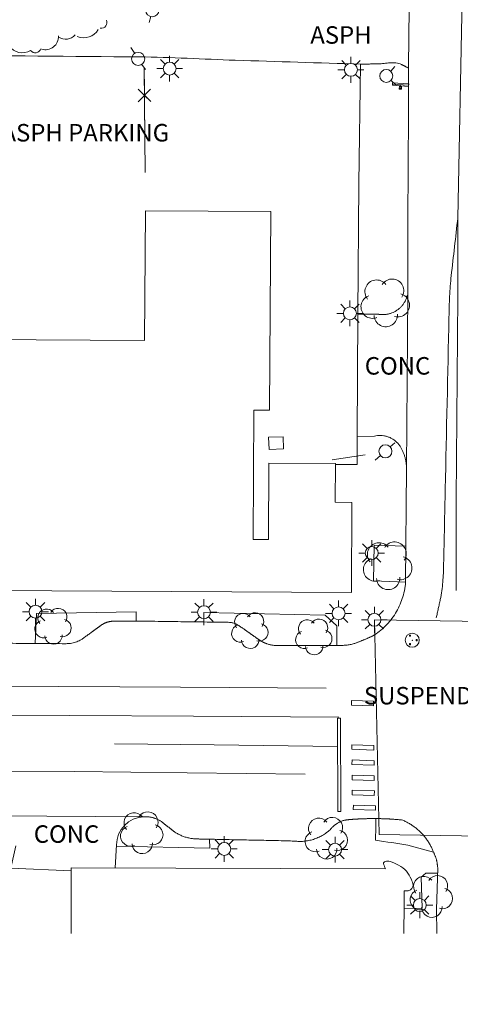
# Model space of a CAD drawing. Extents: x 15052 to 208325, y 85024 to 307632.
# Drawn here: x 90578 to 90737, y 165066 to 165421 of the extents above; entities that cross this region are included whole.
import ezdxf

# ---------------------------------------------------------------- set-up
doc = ezdxf.new("R2010")
doc.units = 0
doc.header["$LTSCALE"] = 100
doc.header["$MEASUREMENT"] = 0
doc.linetypes.add('DGN Style 1', pattern=[90.9143567184622, 0.1512718081837974, -90.76308491027841])
doc.linetypes.add('DGN Style 3', pattern=[211.78053145731633, 151.2718081837974, -60.50872327351895])
doc.layers.add('g-ref-monument', color=2, linetype='Continuous', lineweight=9, plot=False)
for name, color, linetype, lineweight in [('VA_BUILDING', 7, 'Continuous', 9), ('VA_CONCRETE', 7, 'Continuous', 9), ('VA_CURB', 7, 'Continuous', 9), ('VA_DRIVEWAY', 7, 'Continuous', 9), ('VA_FENCE', 7, 'Continuous', 9), ('VA_LIGHT_POLE', 7, 'Continuous', 9), ('VA_MANHOLE', 7, 'Continuous', 9), ('VA_P_PARKING', 2, 'DGN Style 1', 9), ('VA_ROAD', 5, 'DGN Style 1', 9), ('VA_SIDEWALK', 7, 'Continuous', 9), ('VA_SIGN', 7, 'Continuous', 9), ('VA_STRIPE', 7, 'Continuous', 9), ('VA_TRAFFIC', 7, 'Continuous', 9), ('VA_TREE', 7, 'Continuous', 9), ('VA_UTIL_ELECTRIC', 7, 'Continuous', 9), ('VA_UTIL_WATER', 7, 'Continuous', 9)]:
    doc.layers.add(name, color=color, linetype=linetype, lineweight=lineweight)
doc.styles.add('Style-Engineering ', font='Engineering .shx')

# ---------------------------------------------------------------- blocks, each defined once
blk = doc.blocks.new('STREE_187')
at = {"color": 0, "linetype": 'ByBlock', "lineweight": -2}
for centre, radius, start, end in [((-0.000815271876206225, 0.006055141260048913), 0.005249999836073137, 2.489856747421229, 184.4800928585324), ((-0.006192001961835558, 0.001545292815677612), 0.005249999836073135, 74.48985674742123, 256.4800928585323), ((0.005135349844806569, 0.002335186886753604), 0.005249999836073139, 290.4898567474212, 112.4800928585324), ((-0.003564382182162262, -0.004961901179996175), 0.005249999836073133, 146.4898567474212, 328.4800928585323), ((0.003436306236835662, -0.004473719796550313), 0.005249999836073134, 218.4898567474212, 40.48009285853235)]:
    blk.add_arc(centre, radius, start, end, dxfattribs=at)
blk = doc.blocks.new('STREE_114')
at = {"color": 0, "linetype": 'ByBlock', "lineweight": -2}
for centre, radius, start, end in [((-0.006192002357636284, 0.001545292848462054), 0.005250000158479684, 74.48985605432229, 256.4800921654334), ((-0.0008152719869940483, 0.006055141623747318), 0.005250000158479685, 2.489856054322336, 184.4800921654335), ((0.005135350136754369, 0.002335187081740742), 0.005250000158479685, 290.4898560543223, 112.4800921654334), ((-0.00356438235121459, -0.004961901520431411), 0.005250000158479685, 146.4898560543223, 328.4800921654334), ((0.003436306492801577, -0.00447372003675639), 0.005250000158479685, 218.4898560543224, 40.4800921654334)]:
    blk.add_arc(centre, radius, start, end, dxfattribs=at)
blk = doc.blocks.new('STREE_92')
at = {"color": 0, "linetype": 'ByBlock', "lineweight": -2}
for centre, radius, start, end in [((-0.0008152719654788143, 0.006055141218951121), 0.005249999811319476, 2.489856840665271, 184.4800929517764), ((-0.006192001956435433, 0.001545292713174717), 0.005249999811319475, 74.48985684066533, 256.4800929517764), ((0.005135349784666232, 0.002335186954709911), 0.005249999811319477, 290.4898568406653, 112.4800929517764), ((-0.003564382089109586, -0.004961901211416375), 0.005249999811319478, 146.4898568406652, 328.4800929517764), ((0.003436306289415825, -0.004473719722611236), 0.005249999811319475, 218.4898568406653, 40.48009295177644)]:
    blk.add_arc(centre, radius, start, end, dxfattribs=at)
blk = doc.blocks.new('FHX_28')
at = {"color": 0, "linetype": 'ByBlock', "lineweight": -2}
for p, q in [((0.0033010053530802, 0.003300766602535532), (0.006499848978592127, 0.006599806455142243)), ((0.00330076660250711, -0.0033010053530802), (0.006499538849880082, -0.006599740959245537))]:
    blk.add_line(p, q, dxfattribs=at)
blk.add_circle((-2.007708678775089e-05, 4.104330537302303e-05), 0.004687500054363197, dxfattribs=at)
blk = doc.blocks.new('SGN1P_178')
at = {"color": 0, "linetype": 'ByBlock', "lineweight": -2}
for p, q in [((-0.001699898206481976, -0.0007997089294917714), (-0.001700581858813166, 0.0008002159871125514)), ((-0.0007996206321649879, -0.0008003042844677566), (-0.0008003042844961783, 0.0007996206321649879)), ((0.0008004808791497453, -0.005800025613979187), (0.0007994440373408906, 0.005800709266338799))]:
    blk.add_line(p, q, dxfattribs=at)
at = {"color": 0, "linetype": 'ByBlock', "lineweight": -2, "flags": 128}
for points in [[(3.418261371734843e-07, -0.0007999624583021614), (-0.002499860664784137, -0.0008000507556573666), (-0.002500544317115327, 0.0007998741609469562), (-3.418261940169032e-07, 0.0007999624583021614)], [(0, 0), (-5.184209044273302e-07, 0.005800367440144782), (0.001699721611714722, 0.005800113911362814), (0.001700758453523576, -0.005800620968955172), (5.184209044273302e-07, -0.005800367440144782), (0, 0)]]:
    blk.add_lwpolyline(points, dxfattribs=at)
at = {"color": 0, "linetype": 'ByBlock', "lineweight": -2}
blk.add_point((0, 0), dxfattribs=at)
blk = doc.blocks.new('MHX_46')
at = {"color": 0, "linetype": 'ByBlock', "lineweight": 9}
blk.add_circle((-3.999999984216629e-05, 0), 0.005040000000000001, dxfattribs=at)
at = {"color": 0, "linetype": 'ByBlock', "lineweight": 18}
blk.add_point((0, 0), dxfattribs=at)
at = {"color": 0, "linetype": 'ByBlock', "lineweight": 9}
for points in [[(-0.002099999999984448, 0.002900000000011005), (-0.001299999999986312, 0.002900000000011005), (-0.001299999999986312, 0.003699999999980719), (-0.002099999999984448, 0.003699999999980719)], [(0.002800000000007685, -0.0002999999999815373), (0.003600000000005821, -0.0002999999999815373), (0.003600000000005821, 0.0004999999999881766), (0.002800000000007685, 0.0004999999999881766)], [(-0.002099999999984448, -0.003199999999992542), (-0.001299999999986312, -0.003199999999992542), (-0.001299999999986312, -0.002400000000022828), (-0.002099999999984448, -0.002400000000022828)]]:
    blk.add_3dface(points, dxfattribs=at)
blk = doc.blocks.new('PPOLEX_55')
at = {"color": 0, "linetype": 'ByBlock', "lineweight": -2}
for p, q in [((-0.009600735616714928, 9.927658879860246e-05), (-0.004700397172314297, 9.975687885344087e-05)), ((0.00929969024247157, 0.000100922533533776), (0.004800968208911627, 9.992654281631985e-05))]:
    blk.add_line(p, q, dxfattribs=at)
blk.add_circle((4.903299924308158e-05, 9.966993502530386e-06), 0.004725000108244052, dxfattribs=at)
blk = doc.blocks.new('PPOLEX_56')
at = {"color": 0, "linetype": 'ByBlock', "lineweight": -2}
for p, q in [((-0.009599711262637811, 9.953800162065818e-05), (-0.004699678064383761, 0.0001004193334779302)), ((0.009300404809692964, 9.95088738591221e-05), (0.004800376175268184, 9.923009650947279e-05))]:
    blk.add_line(p, q, dxfattribs=at)
blk.add_circle((4.903300023784141e-05, 9.96699378674748e-06), 0.004725000208650521, dxfattribs=at)
blk = doc.blocks.new('LIGHT_224')
at = {"color": 0, "linetype": 'ByBlock', "lineweight": -2}
for p, q in [((0, 0.004700000000013915), (0, 0.00929999999999609)), ((-0.004600000000010596, 0), (-0.009300000000024511, 0)), ((-0.003300000000024284, 0.003300000000024284), (-0.006600000000020145, 0.006600000000048567)), ((0.003299999999995862, 0.003300000000024284), (0.006599999999991724, 0.006600000000048567)), ((0.004699999999985494, 0), (0.00929999999999609, 0)), ((-0.003300000000024284, -0.00329999999996744), (-0.006600000000020145, -0.006599999999991724)), ((0, -0.004599999999982174), (0, -0.00929999999999609)), ((0.003299999999995862, -0.00329999999996744), (0.006599999999991724, -0.006599999999991724))]:
    blk.add_line(p, q, dxfattribs=at)
blk.add_circle((6.500005724774383e-06, 5.99999430050957e-06), 0.004650000000000001, dxfattribs=at)

msp = doc.modelspace()

# ---------------------------------------------------------------- linework, layer by layer
at = {"layer": 'g-ref-monument'}
msp.add_3dface([(15056, 85024), (180056, 85024), (180056, 300024), (15056, 300024)], dxfattribs=at)
at = {"layer": 'VA_BUILDING', "color": 2, "linetype": 'Continuous', "lineweight": 18}
msp.add_line((90716.77500000001, 165107.329), (90716.678, 165102.196), dxfattribs=at)
at = {"layer": 'VA_BUILDING', "color": 2, "linetype": 'Continuous', "lineweight": 18, "flags": 128}
msp.add_lwpolyline([(90697.74900000001, 165214.795), (90546.84300000001, 165215.605), (90547.282, 165297.392), (90564.675, 165297.299), (90564.721, 165305.829), (90623.368, 165305.514), (90623.619, 165352.22), (90668.706, 165351.978), (90668.322, 165280.382), (90662.69, 165280.412), (90662.44, 165233.808), (90667.91500000001, 165233.779), (90668.06300000001, 165261.353), (90692.004, 165261.224), (90691.929, 165247.227), (90697.92300000001, 165247.195)], close=True, dxfattribs=at)
for points in [[(90596.93325118726, 165091.997276835), (90596.98000000001, 165115.676), (90709.979, 165115.314)], [(90716.678, 165102.196), (90716.6425383009, 165091.997276835)]]:
    msp.add_lwpolyline(points, dxfattribs=at)
at = {"layer": 'VA_BUILDING', "color": 2, "linetype": 'Continuous', "lineweight": 18}
msp.add_open_spline([(90709.979, 165115.314), (90709.73366666667, 165115.9413333333), (90709.48833333334, 165116.5686666667), (90709.243, 165117.196), (90709.12905908548, 165117.4873543493), (90709.58683710078, 165117.7272536489), (90709.89300000001, 165117.873), (90710.45996874642, 165118.1429008475), (90711.0840667517, 165118.0409580851), (90711.63100000001, 165117.867), (90712.6869650874, 165117.5311387864), (90713.72196633516, 165117.1424882838), (90714.72200000001, 165116.561), (90715.79049927389, 165115.9397011069), (90716.75423333378, 165115.3267551257), (90717.573, 165114.387), (90718.35745401807, 165113.4866278735), (90718.80850386946, 165112.5157664595), (90719.316, 165111.427), (90719.62741079231, 165110.758908944), (90719.89666289354, 165110.0873276341), (90719.95700000001, 165109.419), (90719.9855776313, 165109.1024581266), (90719.83490078281, 165108.7873053793), (90719.638, 165108.473), (90719.38680512353, 165108.0720269831), (90719.13441238459, 165107.7998177729), (90718.75, 165107.56), (90718.55683104848, 165107.4394904909), (90718.36232675747, 165107.3417078561), (90718.149, 165107.34), (90717.691, 165107.3363333333), (90717.23300000001, 165107.3326666667), (90716.77500000001, 165107.329)], degree=3, knots=[0, 0, 0, 0, 0.09413450669182749, 0.09413450669182749, 0.09413450669182749, 0.1378536851439369, 0.1378536851439369, 0.1378536851439369, 0.2188151859151878, 0.2188151859151878, 0.2188151859151878, 0.3751277130903283, 0.3751277130903283, 0.3751277130903283, 0.5421419123694259, 0.5421419123694259, 0.5421419123694259, 0.7021569265393082, 0.7021569265393082, 0.7021569265393082, 0.8003456600934021, 0.8003456600934021, 0.8003456600934021, 0.846851062658804, 0.846851062658804, 0.846851062658804, 0.9061800236015214, 0.9061800236015214, 0.9061800236015214, 0.9359930932100864, 0.9359930932100864, 0.9359930932100864, 1, 1, 1, 1], dxfattribs=at)
at = {"layer": 'VA_CONCRETE', "color": 2, "linetype": 'Continuous', "lineweight": 9}
msp.add_3dface([(90673.164, 165270.853), (90667.98300000001, 165270.65), (90668.155, 165266.25), (90673.33600000001, 165266.453)], dxfattribs=at)
at = {"layer": 'VA_CURB', "color": 2, "linetype": 'Continuous', "lineweight": 18, "flags": 128}
for points in [[(90718.266, 165404.167), (90718.267, 165403.566)], [(90717.52500000001, 165259.247), (90717.225, 165218.527)], [(90728.808, 165115.596), (90728.409, 165100.655)]]:
    msp.add_lwpolyline(points, dxfattribs=at)
at = {"layer": 'VA_CURB', "color": 2, "linetype": 'Continuous', "lineweight": 18}
msp.add_ellipse((90623.57809515331, 165123.6524247403), major_axis=(6.711612251313185, 7.919666417767544), ratio=0.9999799379535931, start_param=0.7478320844284673, end_param=2.25486770361993, dxfattribs=at)
for points, weights, knots in [([(90718.267, 165403.566), (90718.2755, 165395.1395), (90718.284, 165386.713), (90718.1455, 165365.042), (90718.007, 165343.371), (90718.034, 165332.978), (90718.061, 165322.585), (90716.95929323565, 165315.4338959279), (90709.75700004448, 165314.8420000038), (90707.8775, 165314.896), (90705.998, 165314.95)], [1, 1, 1, 1, 1, 1, 1, 0.7847933021391164, 1, 1, 1], [0, 0, 0, 0.1111111111111111, 0.1111111111111111, 0.2222222222222222, 0.2222222222222222, 0.3333333333333333, 0.3333333333333333, 0.6666666666666666, 0.6666666666666666, 1, 1, 1]), ([(90706.06699971318, 165271.0699999341), (90713.81186061997, 165272.8506374869), (90716.29799989106, 165265.3010003308), (90717.7056555579, 165262.4349684933), (90717.52500000372, 165259.2470000659)], [1, 0.7389909962603339, 1, 0.9672606415324241, 1], [0, 0, 0, 0.5, 0.5, 1, 1, 1]), ([(90717.225, 165218.527), (90717.22450000001, 165218.4325), (90717.224, 165218.338), (90716.19918439523, 165205.7590811688), (90705.4689995641, 165199.10799973)], [1, 1, 1, 0.8925970319251556, 1], [0, 0, 0, 0.5, 0.5, 1, 1, 1]), ([(90620.28600000001, 165204.457), (90616.5905, 165204.4235), (90612.895, 165204.39), (90610.19481658624, 165204.5947424044), (90607.9300000653, 165203.1130000431), (90604.3355, 165200.503), (90600.74100000001, 165197.893), (90598.21097001327, 165196.3627092719), (90595.25500035788, 165196.3170000053), (90581.1795, 165196.4125), (90567.104, 165196.508)], [1, 1, 1, 0.9466729355533675, 1, 1, 1, 0.9651973366519232, 1, 1, 1], [0, 0, 0, 0.2, 0.2, 0.4, 0.4, 0.6, 0.6, 0.8, 0.8, 1, 1, 1]), ([(90692.486, 165195.693), (90681.29650000001, 165195.693), (90670.107, 165195.693), (90667.13333442097, 165195.9769374363), (90664.6480001401, 165197.6389999063), (90661.00850000001, 165200.2105), (90657.369, 165202.782), (90655.64048338059, 165203.9317022713), (90653.56600029785, 165204.0119999886), (90637.03700000001, 165204.2355), (90620.508, 165204.459), (90620.397, 165204.458), (90620.28600000001, 165204.457)], [1, 1, 1, 0.9695020052797765, 1, 1, 1, 0.9625951812576868, 1, 1, 1, 1, 1], [0, 0, 0, 0.2, 0.2, 0.4, 0.4, 0.6, 0.6, 0.8, 0.8, 0.9, 0.9, 1, 1, 1]), ([(90699.03099988365, 165196.4299999565), (90696.0513178877, 165195.5641739423), (90692.93100018793, 165195.6929999915), (90692.70850000001, 165195.693), (90692.486, 165195.693)], [1, 0.9855956180725226, 1, 1, 1], [0, 0, 0, 0.5, 0.5, 1, 1, 1]), ([(90634.00200000001, 165128.641), (90631.773, 165130.3945), (90629.54400000001, 165132.148), (90626.64815767274, 165134.1815509606), (90623.11314468342, 165134.0229925417)], [1, 1, 1, 0.9465213197560233, 1], [0, 0, 0, 0.5, 0.5, 1, 1, 1]), ([(90646.74, 165125.923), (90661.7365, 165125.6125), (90676.73300000001, 165125.302), (90684.53851924618, 165124.1096402723), (90690.28399975259, 165129.5349997666), (90692.54981870287, 165132.4559636627), (90696.21899988357, 165132.9109999856), (90701.36627196317, 165133.3859205768), (90706.53547617147, 165133.3488512305)], [1, 1, 1, 0.8981095909172627, 1, 0.9233833372504522, 1, 0.9987567917550146, 1], [0, 0, 0, 0.25, 0.25, 0.5, 0.5, 0.75, 0.75, 1, 1, 1]), ([(90706.53547617147, 165133.3488512305), (90711.23696085614, 165133.3151359898), (90715.91599948345, 165132.8580000504), (90724.16659433757, 165129.5132881026), (90727.32699973426, 165121.208000699)], [1, 0.9989712580439922, 1, 0.9169308601815618, 1], [0, 0, 0, 0.5, 0.5, 1, 1, 1]), ([(90634.00199991731, 165128.6410000568), (90637.58329584515, 165126.1892674587), (90641.92200002143, 165126.0229999993), (90644.331, 165125.973), (90646.74, 165125.923)], [1, 0.9607706970613725, 1, 1, 1], [0, 0, 0, 0.5, 0.5, 1, 1, 1])]:
    msp.add_rational_spline(points, weights, degree=2, knots=knots, dxfattribs=at)
at = {"layer": 'VA_DRIVEWAY', "color": 32, "linetype": 'DGN Style 3', "lineweight": 9, "flags": 128}
for points in [[(90705.998, 165314.95), (90700.075, 165315.018)], [(90699.84300000001, 165270.871), (90706.06700000001, 165271.07)], [(90576.99500000001, 165123.564), (90575.22600000001, 165115.537), (90596.978, 165114.583)], [(90613.19900000001, 165123.849), (90612.746, 165115.625)]]:
    msp.add_lwpolyline(points, dxfattribs=at)
at = {"layer": 'VA_DRIVEWAY', "color": 32, "linetype": 'DGN Style 3', "lineweight": 9}
msp.add_open_spline([(90718.267, 165403.566), (90717.43573830082, 165404.0011369199), (90716.62797123035, 165404.4379460036), (90715.773, 165404.871), (90713.21535559044, 165406.1664800041), (90710.16175030435, 165405.0860818025), (90707.35500000001, 165405.074), (90705.25933545221, 165405.0649791031), (90703.1630835846, 165404.978843779), (90701.068, 165405.032), (90686.01971614883, 165405.4138033362), (90670.97504434912, 165405.8974098246), (90655.93000000001, 165406.39), (90644.43138032562, 165406.7664765959), (90632.94110796244, 165407.4820631887), (90621.437, 165407.584), (90597.10202694587, 165407.7996298918), (90572.76700704214, 165408.0068137507), (90548.432, 165408.217), (90547.22957767066, 165408.2273855585), (90546.02715534133, 165408.237771117), (90544.82473301199, 165408.2481566755)], degree=3, knots=[0, 0, 0, 0, 0.01619469287131653, 0.01619469287131653, 0.01619469287131653, 0.0646410782200767, 0.0646410782200767, 0.0646410782200767, 0.100813648358348, 0.100813648358348, 0.100813648358348, 0.3606291073073273, 0.3606291073073273, 0.3606291073073273, 0.5592007484840845, 0.5592007484840845, 0.5592007484840845, 0.9792450972621968, 0.9792450972621968, 0.9792450972621968, 1, 1, 1, 1], dxfattribs=at)
at = {"layer": 'VA_FENCE', "color": 32, "linetype": 'Continuous', "lineweight": 9, "flags": 128}
for points in [[(90623.20700000001, 165403.455), (90623.58200000001, 165365.956)], [(90623.20700000001, 165403.455), (90623.28249823838, 165395.9053774918)], [(90625.53188575247, 165395.9778744669), (90621.07710969764, 165391.433100512), (90623.30449772504, 165393.7054874894), (90625.5768847025, 165391.478099462), (90621.03211074759, 165395.9328755169)], [(90623.32699720007, 165391.455599987), (90623.58200000001, 165365.956)]]:
    msp.add_lwpolyline(points, dxfattribs=at)
at = {"layer": 'VA_P_PARKING', "color": 2, "linetype": 'Continuous', "lineweight": 9, "flags": 128}
for points in [[(90700.075, 165315.018), (90700.365, 165361.992), (90701.068, 165405.032)], [(90700.075, 165315.018), (90699.84300000001, 165270.871)]]:
    msp.add_lwpolyline(points, dxfattribs=at)
at = {"layer": 'VA_ROAD', "color": 2, "linetype": 'DGN Style 3', "lineweight": 18, "flags": 128}
for points in [[(90718.266, 165404.167), (90718.481, 165425.127), (90718.481, 165425.127)], [(90736.02, 165349.58), (90736.08, 165321.464), (90735.43000000001, 165248.254), (90735.41100000001, 165215.526)], [(90717.52500000001, 165259.247), (90718.061, 165322.585), (90718.061, 165322.585)], [(90567.871, 165134.383), (90623.113, 165134.023), (90623.113, 165134.023)], [(90728.53729488964, 165091.997276835), (90728.409, 165100.655), (90728.409, 165100.655)]]:
    msp.add_lwpolyline(points, dxfattribs=at)
at = {"layer": 'VA_ROAD', "color": 2, "linetype": 'DGN Style 3', "lineweight": 18}
for points, knots in [([(90728.284, 165205.647), (90728.76033333334, 165207.841), (90729.23666666666, 165210.035), (90729.713, 165212.229), (90730.61271645917, 165216.3731103808), (90730.83455228781, 165220.6533266033), (90730.926, 165224.893), (90731.12165692593, 165233.9639919769), (90731.31424570108, 165243.035026261), (90731.51000000001, 165252.106), (90731.95457604795, 165272.7070170811), (90732.39936429555, 165293.3080192219), (90732.84700000001, 165313.909), (90732.95511178616, 165318.8844941486), (90733.09424761568, 165323.8722569802), (90733.657, 165328.817), (90734.44466666666, 165335.738), (90735.23233333335, 165342.659), (90736.02, 165349.58), (90736.02, 165349.58), (90736.02, 165349.58), (90736.02, 165349.58)], [0, 0, 0, 0, 0.02333456327520859, 0.02333456327520859, 0.02333456327520859, 0.06740977106981673, 0.06740977106981673, 0.06740977106981673, 0.1617108690252946, 0.1617108690252946, 0.1617108690252946, 0.3758773505579345, 0.3758773505579345, 0.3758773505579345, 0.4276022702197294, 0.4276022702197294, 0.4276022702197294, 0.5, 0.5, 0.5, 1, 1, 1, 1]), ([(90699.031, 165196.43), (90700.06433333334, 165196.837), (90701.1054035426, 165197.2253577876), (90702.13100000001, 165197.651), (90703.25212418292, 165198.1162880518), (90704.35633333334, 165198.6223333333), (90705.469, 165199.108), (90705.469, 165199.108), (90705.469, 165199.108), (90705.469, 165199.108)], [0, 0, 0, 0, 0.2388751563990813, 0.2388751563990813, 0.2388751563990813, 0.5, 0.5, 0.5, 1, 1, 1, 1]), ([(90728.808, 165115.596), (90728.65866666667, 165116.56), (90728.60783588888, 165117.5500268302), (90728.36, 165118.488), (90728.11359894603, 165119.4205428157), (90727.67133333335, 165120.3013333333), (90727.327, 165121.208), (90727.327, 165121.208), (90727.327, 165121.208), (90727.327, 165121.208)], [0, 0, 0, 0, 0.2507257829100484, 0.2507257829100484, 0.2507257829100484, 0.5, 0.5, 0.5, 1, 1, 1, 1])]:
    msp.add_open_spline(points, degree=3, knots=knots, dxfattribs=at)
at = {"layer": 'VA_SIDEWALK', "color": 32, "linetype": 'Continuous', "lineweight": 9, "flags": 128}
for points in [[(90699.84300000001, 165270.871), (90699.84000000001, 165260.856), (90692.00200000001, 165260.822)], [(90717.225, 165218.527), (90705.649, 165218.994), (90705.898, 165231.772), (90717.32, 165231.445)], [(90620.28600000001, 165204.457), (90620.35900000001, 165207.798), (90584.486, 165207.244), (90583.982, 165196.394)], [(90692.486, 165195.693), (90692.494, 165202.714), (90688.338, 165206.646), (90644.62000000001, 165207.524), (90644.652, 165204.133)], [(90646.74, 165125.923), (90646.76000000001, 165122.674), (90613.174, 165123.386)], [(90718.04800000001, 165123.831), (90727.327, 165121.208), (90727.327, 165121.208)], [(90716.674, 165100.928), (90716.86, 165100.923), (90723.179, 165101.058), (90722.854, 165112.29), (90724.53300000001, 165113.674), (90728.758, 165113.73)]]:
    msp.add_lwpolyline(points, dxfattribs=at)
at = {"layer": 'VA_SIDEWALK', "color": 32, "linetype": 'Continuous', "lineweight": 9}
msp.add_open_spline([(90706.535, 165133.349), (90706.505, 165130.7426666667), (90706.475, 165128.1363333333), (90706.445, 165125.53), (90710.31266666666, 165124.9636666667), (90714.18033333334, 165124.3973333333), (90718.04800000001, 165123.831)], degree=3, knots=[0, 0, 0, 0, 0.5, 0.5, 0.5, 1, 1, 1, 1], dxfattribs=at)
at = {"layer": 'VA_SIGN', "color": 2, "linetype": 'Continuous', "lineweight": 15, "flags": 128}
msp.add_lwpolyline([(90702.742, 165264.305), (90690.842, 165262.467)], dxfattribs=at)
at = {"layer": 'VA_STRIPE', "color": 4, "linetype": 'DGN Style 3', "lineweight": 9, "flags": 128}
for points in [[(90736.02, 165349.58), (90737.739, 165435.027), (90738.508, 165524.536), (90738.865, 165599.69), (90739.02899028137, 165638.8345678576)], [(90688.676, 165180.26), (90636.3, 165180.632), (90557.467, 165181.175), (90477.781, 165181.847), (90398.71100000001, 165182.154), (90390.8398171352, 165182.1657946111)], [(90373.25064667029, 165151.508018806), (90399.061, 165151.304), (90439.64, 165151.273), (90478.543, 165150.964), (90519.594, 165150.774), (90558.32400000001, 165150.576), (90598.174, 165150.264), (90638.625, 165149.854), (90681.144, 165149.327)]]:
    msp.add_lwpolyline(points, dxfattribs=at)
at = {"layer": 'VA_STRIPE', "color": 4, "linetype": 'Continuous', "lineweight": 9, "flags": 128}
for points in [[(90693.25200000001, 165169.914), (90641.00200000001, 165170.19), (90551.792, 165170.754), (90551.792, 165170.754)], [(90692.773, 165159.269), (90648.437, 165159.882), (90612.473, 165160.307)]]:
    msp.add_lwpolyline(points, dxfattribs=at)
at = {"layer": 'VA_STRIPE', "color": 4, "linetype": 'Continuous', "lineweight": 9}
for points in [[(90697.774, 165175.821), (90705.70300000001, 165175.572), (90705.652, 165173.961), (90697.723, 165174.21)], [(90693.892, 165135.857), (90693.82, 165169.564), (90692.767, 165169.562), (90692.839, 165135.855)], [(90697.94, 165159.899), (90705.869, 165159.65), (90705.818, 165158.039), (90697.88900000001, 165158.288)], [(90698, 165154.45), (90705.929, 165154.201), (90705.87800000001, 165152.59), (90697.94900000001, 165152.839)], [(90698.04400000001, 165148.953), (90705.973, 165148.704), (90705.922, 165147.093), (90697.993, 165147.342)], [(90698.072, 165143.566), (90706.001, 165143.317), (90705.95, 165141.706), (90698.02100000001, 165141.955)], [(90698.48000000001, 165138.21), (90706.409, 165137.961), (90706.35800000001, 165136.35), (90698.429, 165136.599)]]:
    msp.add_3dface(points, dxfattribs=at)
at = {"layer": 'VA_TRAFFIC', "color": 2, "linetype": 'Continuous', "lineweight": 9}
msp.add_line((90707.763, 165127.595), (90792.64300000001, 165126.383), dxfattribs=at)
at = {"layer": 'VA_TRAFFIC', "color": 2, "linetype": 'Continuous', "lineweight": 9, "flags": 128}
for points in [[(90792.64300000001, 165126.383), (90792.738, 165203.575), (90706.01000000001, 165204.935)], [(90706.01000000001, 165204.935), (90707.763, 165127.595)]]:
    msp.add_lwpolyline(points, dxfattribs=at)
at = {"layer": 'VA_TREE', "color": 3, "linetype": 'Continuous', "lineweight": 9, "extrusion": (0, 0, -1)}
for centre, major_axis, ratio, start_param, end_param in [((90607.73528027309, 165419.9548358239), (1.656552122859306, 1.247458365945026), 0.997449528030513, 0.1984575592161937, 2.372339706919286), ((90601.5372401377, 165420.3591525361), (5.380885229170522, 2.421739419015022), 0.9974495280305138, 0.9398584447206391, 2.412165550937287), ((90594.93569150436, 165418.6963777838), (4.652854295992475, 0.7982283178038344), 0.9974495280305132, 0.9103682466074758, 2.304094860616534), ((90579.4128560134, 165414.9817930645), (5.86553095584375, -0.6436569499006585), 0.9974495280305138, 0.9398584447206391, 2.412165550937287), ((90583.99650860432, 165411.1487821009), (2.06134654172131, -0.2262028855905595), 0.9974495280305138, 0.1984575592161937, 2.372339706919286)]:
    msp.add_ellipse(centre, major_axis=major_axis, ratio=ratio, start_param=start_param, end_param=end_param, dxfattribs=at)
at = {"layer": 'VA_TREE', "color": 3, "linetype": 'Continuous', "lineweight": 9, "extrusion": (0, 0, -0.9999999999999999)}
msp.add_ellipse((90587.68957490446, 165414.7942036076), major_axis=(4.643181963113522, -0.09385167000809837), ratio=0.9974495280305129, start_param=6.191822072011758, end_param=8.13552423475356, dxfattribs=at)

# ---------------------------------------------------------------- block references
at = {"layer": 'VA_LIGHT_POLE', "color": 2, "linetype": 'Continuous', "lineweight": 9, "xscale": 500, "yscale": 500, "zscale": 500}
for p in [(90632.352, 165403.376), (90697.57, 165402.944), (90697.202, 165315.249), (90705.051, 165228.947), (90584.10900000001, 165207.846), (90644.71500000001, 165207.65), (90693.126, 165207.245), (90706.01000000001, 165204.935), (90652, 165122.425), (90691.867, 165122.16), (90722.348, 165102.192)]:
    msp.add_blockref('LIGHT_224', p, dxfattribs=at)
at = {"layer": 'VA_MANHOLE', "color": 2, "linetype": 'Continuous', "lineweight": 9, "xscale": 500, "yscale": 500, "zscale": 500}
msp.add_blockref('MHX_46', (90719.66, 165197.549), dxfattribs=at)
at = {"layer": 'VA_SIGN', "color": 2, "linetype": 'Continuous', "lineweight": 9, "xscale": 499.9999798654208, "yscale": 499.9999798654208, "zscale": 499.9999798654208, "rotation": 85.96134166124166}
msp.add_blockref('SGN1P_178', (90715.399, 165397.195), dxfattribs=at)
at = {"layer": 'VA_TREE', "color": 3, "linetype": 'Continuous', "lineweight": 9}
for name, p, xscale, yscale, zscale, rotation in [('STREE_92', (90709.659, 165319.114), 799.9999993425172, 799.9999993425173, 799.9999993425172, 251.3655923154026), ('STREE_92', (90710.53, 165224.465), 799.9999993425172, 799.9999993425173, 799.9999993425172, 251.3655923154026), ('STREE_114', (90590.219, 165202.675), 599.9999957870814, 599.9999957870815, 599.9999957870814, 251.3655933688107), ('STREE_114', (90661.009, 165201.102), 599.9999957870814, 599.9999957870815, 599.9999957870814, 251.3655933688107), ('STREE_114', (90684.015, 165198.826), 599.9999957870814, 599.9999957870815, 599.9999957870814, 251.3655933688107), ('STREE_187', (90622.104, 165128.341), 699.9999975647993, 699.9999975647993, 699.9999975647993, 251.3655927668632), ('STREE_187', (90688.485, 165126.357), 699.9999975647993, 699.9999975647993, 699.9999975647993, 251.3655927668632), ('STREE_187', (90726.274, 165105.391), 699.9999975647993, 699.9999975647993, 699.9999975647993, 251.3655927668632)]:
    msp.add_blockref(name, p, dxfattribs=dict(at, xscale=xscale, yscale=yscale, zscale=zscale, rotation=rotation))
at = {"layer": 'VA_UTIL_ELECTRIC', "color": 2, "linetype": 'Continuous', "lineweight": 9}
for name, p, xscale, yscale, zscale, rotation in [('PPOLEX_56', (90626.123, 165424.453), 499.9999945968319, 499.9999945968319, 499.9999945968319, 255.8102624710792), ('PPOLEX_56', (90621.039, 165406.875), 499.9999899276276, 499.9999899276276, 499.9999899276277, 303.2814586804946), ('PPOLEX_55', (90709.96500000001, 165265.56), 500.0000081841083, 500.0000081841084, 500.0000081841083, 41.45743227073888)]:
    msp.add_blockref(name, p, dxfattribs=dict(at, xscale=xscale, yscale=yscale, zscale=zscale, rotation=rotation))
at = {"layer": 'VA_UTIL_WATER', "color": 5, "linetype": 'Continuous', "lineweight": 9, "xscale": 499.9999942012593, "yscale": 499.9999942012594, "zscale": 499.9999942012593, "rotation": 2.398132655848014}
msp.add_blockref('FHX_28', (90710.30900000001, 165400.704), dxfattribs=at)

# ---------------------------------------------------------------- texts
at = {"layer": 'VA_DRIVEWAY', "color": 32, "linetype": 'DGN Style 3', "lineweight": 9, "style": 'Style-Engineering '}
for s, p in [('ASPH', (90682.96235481346, 165412.330778351)), ('CONC', (90702.54760063882, 165293.2038877795)), ('CONC', (90583.4809504791, 165124.6235874601))]:
    msp.add_text(s, height=6.300000000000002, dxfattribs=at).set_placement(p)
at = {"layer": 'VA_P_PARKING', "color": 2, "linetype": 'Continuous', "lineweight": 9, "style": 'Style-Engineering '}
msp.add_text('ASPH PARKING', height=6.300000000000002, dxfattribs=at).set_placement((90571.88414760143, 165377.1362986974))
at = {"layer": 'VA_TRAFFIC', "color": 2, "linetype": 'Continuous', "lineweight": 9, "style": 'Style-Engineering '}
msp.add_text('SUSPENDED SIGNAL', height=6.300000000000002, dxfattribs=at).set_placement((90702.24719129287, 165174.4450839079))

doc.saveas('drawing.dxf')
